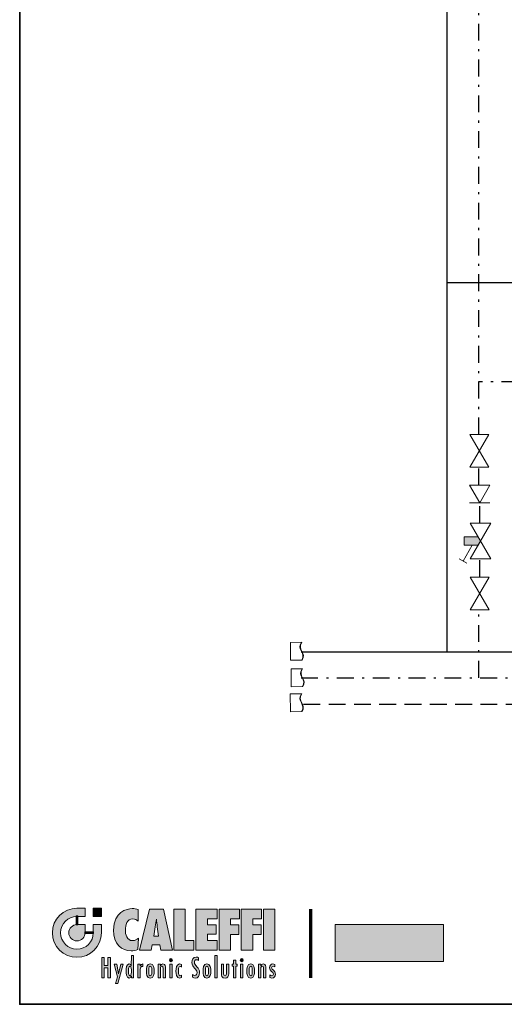
# Model space of a CAD drawing. Extents: x 22 to 1396, y 24 to 821.
# Drawn here: x 22 to 252, y 24 to 492 of the extents above; entities that cross this region are included whole.
import ezdxf

# ---------------------------------------------------------------- set-up
doc = ezdxf.new("R2010")
doc.units = 0
doc.header["$MEASUREMENT"] = 0
for name, pattern in [('AI-Linetype-100', [17, 8, -4, 1, -4]), ('AI-Linetype-101', [17, 8, -4, 1, -4]), ('AI-Linetype-102', [17, 8, -4, 1, -4]), ('AI-Linetype-61', [12, 8, -4]), ('AI-Linetype-75', [17, 8, -4, 1, -4]), ('AI-Linetype-92', [17, 8, -4, 1, -4]), ('AI-Linetype-93', [17, 8, -4, 1, -4]), ('AI-Linetype-99', [17, 8, -4, 1, -4])]:
    doc.linetypes.add(name, pattern=pattern)
doc.layers.add('dwg', color=7, linetype='Continuous', lineweight=0)
doc.layers.add('intestazione', color=7, linetype='Continuous', lineweight=0)

msp = doc.modelspace()

# ---------------------------------------------------------------- hatches: boundary and pattern name
at = {"layer": 'dwg'}
msp.add_hatch(color=138, dxfattribs=at).paths.add_polyline_path([(239.05, 242.21), (240.18, 244.16), (239.05, 246.1), (232.4, 246.1), (232.4, 242.21)])
h = msp.add_hatch(color=250, dxfattribs=at)
h.dxf.hatch_style = 2
edge = h.paths.add_edge_path()
edge.add_spline(control_points=[(155.26, 196.06), (155.26, 196.06), (155.45, 196.03), (155.45, 196.03), (154.12, 194.29), (154.78, 193), (155.43, 191.74), (156.06, 190.52), (156.71, 189.26), (155.55, 187.59), (155.55, 187.59), (155.36, 187.62), (155.36, 187.62), (156.5, 189.26), (155.86, 190.51), (155.23, 191.72), (154.58, 192.98), (153.91, 194.3), (155.26, 196.06)], knot_values=[0, 0, 0, 0, 1, 1, 1, 2, 2, 2, 3, 3, 3, 4, 4, 4, 5, 5, 5, 6, 6, 6, 6], degree=3, periodic=0)
h = msp.add_hatch(color=250, dxfattribs=at)
h.dxf.hatch_style = 2
edge = h.paths.add_edge_path()
edge.add_spline(control_points=[(155.59, 183.5), (155.59, 183.5), (155.78, 183.46), (155.78, 183.46), (154.45, 181.73), (155.11, 180.43), (155.76, 179.18), (156.39, 177.96), (157.04, 176.69), (155.88, 175.02), (155.88, 175.02), (155.69, 175.06), (155.69, 175.06), (156.83, 176.7), (156.19, 177.94), (155.56, 179.15), (154.91, 180.42), (154.24, 181.73), (155.59, 183.5)], knot_values=[0, 0, 0, 0, 1, 1, 1, 2, 2, 2, 3, 3, 3, 4, 4, 4, 5, 5, 5, 6, 6, 6, 6], degree=3, periodic=0)
h = msp.add_hatch(color=250, dxfattribs=at)
h.dxf.hatch_style = 2
edge = h.paths.add_edge_path()
edge.add_spline(control_points=[(155.22, 171.61), (155.22, 171.61), (155.41, 171.57), (155.41, 171.57), (154.08, 169.84), (154.74, 168.54), (155.39, 167.29), (156.02, 166.07), (156.67, 164.8), (155.51, 163.13), (155.51, 163.13), (155.32, 163.17), (155.32, 163.17), (156.46, 164.81), (155.82, 166.05), (155.19, 167.26), (154.54, 168.53), (153.87, 169.84), (155.22, 171.61)], knot_values=[0, 0, 0, 0, 1, 1, 1, 2, 2, 2, 3, 3, 3, 4, 4, 4, 5, 5, 5, 6, 6, 6, 6], degree=3, periodic=0)
at = {"layer": 'intestazione'}
h = msp.add_hatch(color=114, dxfattribs=at)
edge = h.paths.add_edge_path()
edge.add_spline(control_points=[(48.68, 65.87), (44.39, 65.87), (40.91, 62.4), (40.91, 58.11), (40.91, 53.82), (44.39, 50.34), (48.68, 50.34), (52.97, 50.34), (56.44, 53.82), (56.44, 58.11), (56.44, 58.11), (56.44, 61.99), (56.44, 61.99), (56.44, 61.99), (60.32, 61.99), (60.32, 61.99), (60.32, 61.99), (60.32, 58.11), (60.32, 58.11), (60.32, 51.68), (55.11, 46.46), (48.68, 46.46), (42.25, 46.46), (37.03, 51.68), (37.03, 58.11), (37.03, 64.54), (42.25, 69.76), (48.68, 69.76), (48.68, 69.76), (52.56, 69.76), (52.56, 69.76), (52.56, 69.76), (52.56, 65.87), (52.56, 65.87), (52.56, 65.87), (48.68, 65.87), (48.68, 65.87)], knot_values=[0, 0, 0, 0, 1, 1, 1, 2, 2, 2, 3, 3, 3, 4, 4, 4, 5, 5, 5, 6, 6, 6, 7, 7, 7, 8, 8, 8, 9, 9, 9, 10, 10, 10, 11, 11, 11, 12, 12, 12, 12], degree=3, periodic=0)
h = msp.add_hatch(color=114, dxfattribs=at)
h.dxf.hatch_style = 2
h.paths.add_polyline_path([(48.26, 66.08), (49.1, 66.08), (49.1, 61.88), (48.26, 61.88)])
h = msp.add_hatch(color=114, dxfattribs=at)
h.dxf.hatch_style = 2
h.paths.add_polyline_path([(56.44, 69.76), (60.32, 69.76), (60.32, 65.87), (56.44, 65.87)])
h = msp.add_hatch(color=114, dxfattribs=at)
edge = h.paths.add_edge_path()
edge.add_spline(control_points=[(77.73, 69.12), (76.84, 69.46), (75.91, 69.59), (74.94, 69.59), (72.29, 69.59), (66.07, 68.12), (66.07, 59.41), (66.07, 52.76), (69.88, 49.49), (74.35, 49.49), (75.56, 49.49), (76.55, 49.72), (77.65, 50.18), (77.65, 50.18), (77.97, 55.62), (77.97, 55.62), (77.09, 54.85), (76.31, 54.38), (75.08, 54.38), (72.34, 54.38), (71.65, 57.27), (71.65, 59.53), (71.65, 61.68), (72.34, 64.69), (75.19, 64.69), (76.31, 64.69), (76.95, 64.28), (77.73, 63.56), (77.73, 63.56), (77.73, 69.12), (77.73, 69.12)], knot_values=[0, 0, 0, 0, 1, 1, 1, 2, 2, 2, 3, 3, 3, 4, 4, 4, 5, 5, 5, 6, 6, 6, 7, 7, 7, 8, 8, 8, 9, 9, 9, 10, 10, 10, 10], degree=3, periodic=0)
h = msp.add_hatch(color=114, dxfattribs=at)
edge = h.paths.add_edge_path()
edge.add_spline(control_points=[(85.1, 56.45), (85.1, 56.45), (87.4, 56.45), (87.4, 56.45), (87.4, 56.45), (86.81, 60.96), (86.81, 60.96), (86.65, 62.17), (86.54, 63.4), (86.41, 64.61), (86.19, 63.4), (86.06, 62.17), (85.85, 60.96), (85.85, 60.96), (85.1, 56.45), (85.1, 56.45)], knot_values=[0, 0, 0, 0, 1, 1, 1, 2, 2, 2, 3, 3, 3, 4, 4, 4, 5, 5, 5, 5], degree=3, periodic=0)
edge = h.paths.add_edge_path()
edge.add_spline(control_points=[(94.1, 49.82), (94.1, 49.82), (88.45, 49.82), (88.45, 49.82), (88.45, 49.82), (88.04, 52.32), (88.04, 52.32), (88.04, 52.32), (84.37, 52.32), (84.37, 52.32), (84.37, 52.32), (83.92, 49.82), (83.92, 49.82), (83.92, 49.82), (78.29, 49.82), (78.29, 49.82), (78.29, 49.82), (83.14, 69.25), (83.14, 69.25), (83.14, 69.25), (89.81, 69.25), (89.81, 69.25), (89.81, 69.25), (94.1, 49.82), (94.1, 49.82)], knot_values=[0, 0, 0, 0, 1, 1, 1, 2, 2, 2, 3, 3, 3, 4, 4, 4, 5, 5, 5, 6, 6, 6, 7, 7, 7, 8, 8, 8, 8], degree=3, periodic=0)
for points in [[(104.18, 49.82), (104.18, 54.41), (100.08, 54.41), (100.08, 69.25), (94.61, 69.25), (94.61, 49.82)], [(105.12, 49.82), (115.28, 49.82), (115.28, 54.41), (110.59, 54.41), (110.59, 57.37), (114.8, 57.37), (114.8, 61.96), (110.59, 61.96), (110.59, 64.67), (115.28, 64.67), (115.28, 69.25), (105.12, 69.25)], [(121.6, 49.82), (121.6, 57.27), (125.51, 57.27), (125.51, 61.86), (121.6, 61.86), (121.6, 64.67), (125.78, 64.67), (125.78, 69.25), (116.13, 69.25), (116.13, 49.82)], [(132.13, 49.82), (132.13, 57.27), (136.04, 57.27), (136.04, 61.86), (132.13, 61.86), (132.13, 64.67), (136.31, 64.67), (136.31, 69.25), (126.67, 69.25), (126.67, 49.82)], [(142.67, 69.25), (137.2, 69.25), (137.2, 49.82), (142.67, 49.82)], [(115.16, 47.38), (114.07, 47.38), (114.07, 36.69), (115.16, 36.69)], [(60.5, 46.4), (60.5, 36.69), (61.66, 36.69), (61.66, 41.49), (63.41, 41.49), (63.41, 36.69), (64.57, 36.69), (64.57, 46.4), (63.41, 46.4), (63.41, 42.61), (61.66, 42.61), (61.66, 46.4)], [(66.37, 43.19), (67.92, 37.22), (67.01, 34.02), (68.16, 34.02), (70.55, 43.19), (69.45, 43.19), (68.46, 38.66), (68.44, 38.66), (67.58, 43.19)], [(93.81, 43.19), (92.72, 43.19), (92.72, 36.69), (93.81, 36.69)], [(122.98, 45.04), (122.98, 43.19), (122.39, 43.19), (122.39, 42.24), (122.98, 42.24), (122.98, 36.69), (124.07, 36.69), (124.07, 42.24), (124.65, 42.24), (124.65, 43.19), (124.07, 43.19), (124.07, 45.04)], [(127.44, 43.19), (126.35, 43.19), (126.35, 36.69), (127.44, 36.69)]]:
    msp.add_hatch(color=114, dxfattribs=at).paths.add_polyline_path(points)
h = msp.add_hatch(color=114, dxfattribs=at)
edge = h.paths.add_edge_path()
edge.add_spline(control_points=[(52.56, 58.11), (52.56, 55.99), (50.8, 54.23), (48.68, 54.23), (46.55, 54.23), (44.8, 55.99), (44.8, 58.11), (44.8, 60.23), (46.55, 61.99), (48.68, 61.99), (48.68, 61.99), (52.56, 61.99), (52.56, 61.99), (52.56, 61.99), (52.56, 58.11), (52.56, 58.11)], knot_values=[0, 0, 0, 0, 1, 1, 1, 2, 2, 2, 3, 3, 3, 4, 4, 4, 5, 5, 5, 5], degree=3, periodic=0)
h = msp.add_hatch(color=250, dxfattribs=at)
h.dxf.hatch_style = 2
h.paths.add_polyline_path([(222.58, 44.44), (171.28, 44.44), (171.28, 62.06), (222.58, 62.06)])
h = msp.add_hatch(color=114, dxfattribs=at)
h.dxf.hatch_style = 2
h.paths.add_polyline_path([(52.4, 58.53), (56.6, 58.53), (56.6, 57.69), (52.4, 57.69)])
h = msp.add_hatch(color=114, dxfattribs=at)
edge = h.paths.add_edge_path()
edge.add_spline(control_points=[(74.5, 36.69), (74.5, 36.69), (74.5, 37.52), (74.5, 37.52), (74.26, 36.96), (74.01, 36.58), (73.4, 36.58), (72.04, 36.58), (72.02, 38.97), (72.02, 40.02), (72.02, 41.11), (72.05, 43.3), (73.43, 43.3), (73.99, 43.3), (74.26, 42.96), (74.48, 42.47), (74.48, 42.47), (74.5, 47.38), (74.5, 47.38), (74.5, 47.38), (75.59, 47.38), (75.59, 47.38), (75.59, 47.38), (75.59, 36.69), (75.59, 36.69), (75.59, 36.69), (74.5, 36.69), (74.5, 36.69)], knot_values=[0, 0, 0, 0, 1, 1, 1, 2, 2, 2, 3, 3, 3, 4, 4, 4, 5, 5, 5, 6, 6, 6, 7, 7, 7, 8, 8, 8, 9, 9, 9, 9], degree=3, periodic=0)
edge = h.paths.add_edge_path()
edge.add_spline(control_points=[(73.85, 37.67), (74.58, 37.67), (74.54, 39.43), (74.54, 39.95), (74.54, 40.46), (74.58, 42.21), (73.85, 42.21), (73.04, 42.21), (73.13, 40.48), (73.13, 39.95), (73.13, 39.41), (73.04, 37.67), (73.85, 37.67)], knot_values=[0, 0, 0, 0, 1, 1, 1, 2, 2, 2, 3, 3, 3, 4, 4, 4, 4], degree=3, periodic=0)
edge.add_line((73.85, 37.67), (73.85, 37.67))
h = msp.add_hatch(color=114, dxfattribs=at)
edge = h.paths.add_edge_path()
edge.add_spline(control_points=[(78.73, 43.19), (78.73, 43.19), (77.64, 43.19), (77.64, 43.19), (77.64, 43.19), (77.64, 36.69), (77.64, 36.69), (77.64, 36.69), (78.74, 36.69), (78.74, 36.69), (78.74, 36.69), (78.74, 40.78), (78.74, 40.78), (78.74, 41.61), (79, 42.11), (79.81, 42.11), (79.81, 42.11), (79.99, 42.1), (79.99, 42.1), (79.99, 42.1), (79.99, 43.3), (79.99, 43.3), (79.39, 43.3), (79.01, 42.96), (78.75, 42.39), (78.75, 42.39), (78.73, 42.39), (78.73, 42.39), (78.73, 42.39), (78.73, 43.19), (78.73, 43.19)], knot_values=[0, 0, 0, 0, 1, 1, 1, 2, 2, 2, 3, 3, 3, 4, 4, 4, 5, 5, 5, 6, 6, 6, 7, 7, 7, 8, 8, 8, 9, 9, 9, 10, 10, 10, 10], degree=3, periodic=0)
h = msp.add_hatch(color=114, dxfattribs=at)
edge = h.paths.add_edge_path()
edge.add_spline(control_points=[(83.47, 37.69), (84.3, 37.69), (84.2, 39.46), (84.2, 39.92), (84.2, 40.44), (84.3, 42.19), (83.47, 42.19), (82.63, 42.19), (82.74, 40.44), (82.74, 39.92), (82.74, 39.46), (82.63, 37.69), (83.47, 37.69)], knot_values=[0, 0, 0, 0, 1, 1, 1, 2, 2, 2, 3, 3, 3, 4, 4, 4, 4], degree=3, periodic=0)
edge.add_line((83.47, 37.69), (83.47, 37.69))
edge = h.paths.add_edge_path()
edge.add_spline(control_points=[(83.47, 36.59), (81.8, 36.59), (81.63, 38.56), (81.63, 39.92), (81.63, 41.34), (81.8, 43.3), (83.47, 43.3), (85.14, 43.3), (85.31, 41.34), (85.31, 39.92), (85.31, 38.56), (85.14, 36.59), (83.47, 36.59)], knot_values=[0, 0, 0, 0, 1, 1, 1, 2, 2, 2, 3, 3, 3, 4, 4, 4, 4], degree=3, periodic=0)
edge.add_line((83.47, 36.59), (83.47, 36.59))
h = msp.add_hatch(color=114, dxfattribs=at)
edge = h.paths.add_edge_path()
edge.add_spline(control_points=[(88.28, 43.19), (88.28, 43.19), (87.19, 43.19), (87.19, 43.19), (87.19, 43.19), (87.19, 36.69), (87.19, 36.69), (87.19, 36.69), (88.28, 36.69), (88.28, 36.69), (88.28, 36.69), (88.28, 40.75), (88.28, 40.75), (88.28, 41.3), (88.23, 42.21), (88.94, 42.21), (89.52, 42.21), (89.59, 41.64), (89.59, 41.18), (89.59, 41.18), (89.59, 36.69), (89.59, 36.69), (89.59, 36.69), (90.68, 36.69), (90.68, 36.69), (90.68, 36.69), (90.68, 41.16), (90.68, 41.16), (90.68, 42.15), (90.65, 43.3), (89.49, 43.3), (88.91, 43.3), (88.55, 42.97), (88.31, 42.45), (88.31, 42.45), (88.28, 42.45), (88.28, 42.45), (88.28, 42.45), (88.28, 43.19), (88.28, 43.19)], knot_values=[0, 0, 0, 0, 1, 1, 1, 2, 2, 2, 3, 3, 3, 4, 4, 4, 5, 5, 5, 6, 6, 6, 7, 7, 7, 8, 8, 8, 9, 9, 9, 10, 10, 10, 11, 11, 11, 12, 12, 12, 13, 13, 13, 13], degree=3, periodic=0)
h = msp.add_hatch(color=114, dxfattribs=at)
edge = h.paths.add_edge_path()
edge.add_spline(control_points=[(93.28, 44.35), (93.66, 44.35), (94, 44.71), (94, 45.17), (94, 45.6), (93.66, 45.96), (93.28, 45.96), (92.87, 45.96), (92.55, 45.6), (92.55, 45.17), (92.55, 44.71), (92.87, 44.35), (93.28, 44.35)], knot_values=[0, 0, 0, 0, 1, 1, 1, 2, 2, 2, 3, 3, 3, 4, 4, 4, 4], degree=3, periodic=0)
edge.add_line((93.28, 44.35), (93.28, 44.35))
h = msp.add_hatch(color=114, dxfattribs=at)
edge = h.paths.add_edge_path()
edge.add_spline(control_points=[(98.3, 43.08), (98.01, 43.23), (97.75, 43.3), (97.43, 43.3), (95.83, 43.3), (95.69, 41.22), (95.69, 39.88), (95.69, 38.59), (95.87, 36.58), (97.41, 36.58), (97.74, 36.58), (98.02, 36.66), (98.3, 36.84), (98.3, 36.84), (98.3, 37.96), (98.3, 37.96), (98.12, 37.82), (97.98, 37.72), (97.74, 37.72), (96.82, 37.72), (96.8, 39.34), (96.8, 40), (96.8, 40.69), (96.82, 42.15), (97.76, 42.16), (98.01, 42.15), (98.16, 42.05), (98.27, 41.85), (98.27, 41.85), (98.3, 41.85), (98.3, 41.85), (98.3, 41.85), (98.3, 43.08), (98.3, 43.08)], knot_values=[0, 0, 0, 0, 1, 1, 1, 2, 2, 2, 3, 3, 3, 4, 4, 4, 5, 5, 5, 6, 6, 6, 7, 7, 7, 8, 8, 8, 9, 9, 9, 10, 10, 10, 11, 11, 11, 11], degree=3, periodic=0)
h = msp.add_hatch(color=114, dxfattribs=at)
edge = h.paths.add_edge_path()
edge.add_spline(control_points=[(106.44, 46.21), (106.07, 46.45), (105.65, 46.53), (105.21, 46.53), (103.9, 46.53), (103.25, 45.41), (103.25, 44.04), (103.25, 41.49), (105.7, 41.1), (105.7, 39.17), (105.7, 38.45), (105.4, 37.82), (104.68, 37.82), (104.23, 37.82), (103.88, 38.04), (103.53, 38.32), (103.53, 38.32), (103.53, 37.02), (103.53, 37.02), (103.89, 36.7), (104.35, 36.56), (104.81, 36.56), (106.09, 36.56), (106.86, 37.73), (106.86, 39.1), (106.86, 40.41), (106.41, 41.06), (105.62, 41.94), (105.62, 41.94), (104.74, 43.01), (104.74, 43.01), (104.51, 43.35), (104.41, 43.64), (104.41, 44.07), (104.41, 44.74), (104.81, 45.32), (105.44, 45.32), (105.84, 45.32), (106.13, 45.15), (106.43, 44.91), (106.43, 44.91), (106.44, 46.21), (106.44, 46.21)], knot_values=[0, 0, 0, 0, 1, 1, 1, 2, 2, 2, 3, 3, 3, 4, 4, 4, 5, 5, 5, 6, 6, 6, 7, 7, 7, 8, 8, 8, 9, 9, 9, 10, 10, 10, 11, 11, 11, 12, 12, 12, 13, 13, 13, 14, 14, 14, 14], degree=3, periodic=0)
h = msp.add_hatch(color=114, dxfattribs=at)
edge = h.paths.add_edge_path()
edge.add_spline(control_points=[(110.36, 37.69), (111.19, 37.69), (111.09, 39.46), (111.09, 39.92), (111.09, 40.44), (111.19, 42.19), (110.36, 42.19), (109.52, 42.19), (109.63, 40.44), (109.63, 39.92), (109.63, 39.46), (109.52, 37.69), (110.36, 37.69)], knot_values=[0, 0, 0, 0, 1, 1, 1, 2, 2, 2, 3, 3, 3, 4, 4, 4, 4], degree=3, periodic=0)
edge.add_line((110.36, 37.69), (110.36, 37.69))
edge = h.paths.add_edge_path()
edge.add_spline(control_points=[(110.36, 36.59), (108.69, 36.59), (108.51, 38.56), (108.51, 39.92), (108.51, 41.34), (108.69, 43.3), (110.36, 43.3), (112.03, 43.3), (112.2, 41.34), (112.2, 39.92), (112.2, 38.56), (112.03, 36.59), (110.36, 36.59)], knot_values=[0, 0, 0, 0, 1, 1, 1, 2, 2, 2, 3, 3, 3, 4, 4, 4, 4], degree=3, periodic=0)
edge.add_line((110.36, 36.59), (110.36, 36.59))
h = msp.add_hatch(color=114, dxfattribs=at)
edge = h.paths.add_edge_path()
edge.add_spline(control_points=[(117.21, 43.19), (117.21, 43.19), (117.21, 39.06), (117.21, 39.06), (117.21, 37.57), (117.43, 36.59), (119.01, 36.59), (120.35, 36.59), (120.71, 37.46), (120.71, 38.8), (120.71, 38.8), (120.71, 43.19), (120.71, 43.19), (120.71, 43.19), (119.62, 43.19), (119.62, 43.19), (119.62, 43.19), (119.62, 39.06), (119.62, 39.06), (119.62, 38.48), (119.7, 37.69), (118.97, 37.69), (118.23, 37.69), (118.3, 38.54), (118.3, 39.12), (118.3, 39.12), (118.3, 43.19), (118.3, 43.19), (118.3, 43.19), (117.21, 43.19), (117.21, 43.19)], knot_values=[0, 0, 0, 0, 1, 1, 1, 2, 2, 2, 3, 3, 3, 4, 4, 4, 5, 5, 5, 6, 6, 6, 7, 7, 7, 8, 8, 8, 9, 9, 9, 10, 10, 10, 10], degree=3, periodic=0)
h = msp.add_hatch(color=114, dxfattribs=at)
edge = h.paths.add_edge_path()
edge.add_spline(control_points=[(126.9, 44.35), (127.28, 44.35), (127.62, 44.71), (127.62, 45.17), (127.62, 45.6), (127.28, 45.96), (126.9, 45.96), (126.5, 45.96), (126.17, 45.6), (126.17, 45.17), (126.17, 44.71), (126.5, 44.35), (126.9, 44.35)], knot_values=[0, 0, 0, 0, 1, 1, 1, 2, 2, 2, 3, 3, 3, 4, 4, 4, 4], degree=3, periodic=0)
edge.add_line((126.9, 44.35), (126.9, 44.35))
h = msp.add_hatch(color=114, dxfattribs=at)
edge = h.paths.add_edge_path()
edge.add_spline(control_points=[(131.16, 37.69), (131.99, 37.69), (131.89, 39.46), (131.89, 39.92), (131.89, 40.44), (131.99, 42.19), (131.16, 42.19), (130.32, 42.19), (130.43, 40.44), (130.43, 39.92), (130.43, 39.46), (130.32, 37.69), (131.16, 37.69)], knot_values=[0, 0, 0, 0, 1, 1, 1, 2, 2, 2, 3, 3, 3, 4, 4, 4, 4], degree=3, periodic=0)
edge.add_line((131.16, 37.69), (131.16, 37.69))
edge = h.paths.add_edge_path()
edge.add_spline(control_points=[(131.16, 36.59), (129.49, 36.59), (129.31, 38.56), (129.31, 39.92), (129.31, 41.34), (129.49, 43.3), (131.16, 43.3), (132.83, 43.3), (133, 41.34), (133, 39.92), (133, 38.56), (132.83, 36.59), (131.16, 36.59)], knot_values=[0, 0, 0, 0, 1, 1, 1, 2, 2, 2, 3, 3, 3, 4, 4, 4, 4], degree=3, periodic=0)
edge.add_line((131.16, 36.59), (131.16, 36.59))
h = msp.add_hatch(color=114, dxfattribs=at)
edge = h.paths.add_edge_path()
edge.add_spline(control_points=[(135.97, 43.19), (135.97, 43.19), (134.88, 43.19), (134.88, 43.19), (134.88, 43.19), (134.88, 36.69), (134.88, 36.69), (134.88, 36.69), (135.97, 36.69), (135.97, 36.69), (135.97, 36.69), (135.97, 40.75), (135.97, 40.75), (135.97, 41.3), (135.91, 42.21), (136.63, 42.21), (137.21, 42.21), (137.28, 41.64), (137.28, 41.18), (137.28, 41.18), (137.28, 36.69), (137.28, 36.69), (137.28, 36.69), (138.37, 36.69), (138.37, 36.69), (138.37, 36.69), (138.37, 41.16), (138.37, 41.16), (138.37, 42.15), (138.34, 43.3), (137.18, 43.3), (136.59, 43.3), (136.24, 42.97), (135.99, 42.45), (135.99, 42.45), (135.97, 42.45), (135.97, 42.45), (135.97, 42.45), (135.97, 43.19), (135.97, 43.19)], knot_values=[0, 0, 0, 0, 1, 1, 1, 2, 2, 2, 3, 3, 3, 4, 4, 4, 5, 5, 5, 6, 6, 6, 7, 7, 7, 8, 8, 8, 9, 9, 9, 10, 10, 10, 11, 11, 11, 12, 12, 12, 13, 13, 13, 13], degree=3, periodic=0)
h = msp.add_hatch(color=114, dxfattribs=at)
edge = h.paths.add_edge_path()
edge.add_spline(control_points=[(142.62, 43.01), (142.31, 43.22), (142.01, 43.3), (141.64, 43.3), (140.71, 43.3), (140.07, 42.55), (140.07, 41.52), (140.07, 39.71), (141.91, 39.64), (141.91, 38.49), (141.91, 37.99), (141.65, 37.67), (141.18, 37.67), (140.8, 37.67), (140.55, 37.83), (140.27, 38.08), (140.27, 38.08), (140.27, 36.89), (140.27, 36.89), (140.6, 36.67), (140.84, 36.58), (141.22, 36.58), (142.26, 36.58), (142.9, 37.37), (142.9, 38.52), (142.9, 40.37), (141.09, 40.42), (141.07, 41.52), (141.07, 41.96), (141.41, 42.21), (141.81, 42.21), (142.08, 42.21), (142.42, 42.07), (142.62, 41.87), (142.62, 41.87), (142.62, 43.01), (142.62, 43.01)], knot_values=[0, 0, 0, 0, 1, 1, 1, 2, 2, 2, 3, 3, 3, 4, 4, 4, 5, 5, 5, 6, 6, 6, 7, 7, 7, 8, 8, 8, 9, 9, 9, 10, 10, 10, 11, 11, 11, 12, 12, 12, 12], degree=3, periodic=0)

# ---------------------------------------------------------------- linework, layer by layer
at = {"layer": 'dwg', "color": 7, "linetype": 'AI-Linetype-92', "lineweight": 30}
msp.add_line((239.34, 294.82), (239.34, 769.42), dxfattribs=at)
at = {"layer": 'dwg', "color": 250, "lineweight": 30}
for p, q in [((224.44, 191.55), (224.44, 757.89)), ((224.37, 366.99), (412.17, 366.97)), ((155.07, 191.55), (1235.66, 191.55))]:
    msp.add_line(p, q, dxfattribs=at)
at = {"layer": 'dwg', "color": 7, "linetype": 'AI-Linetype-102', "lineweight": 30}
msp.add_line((239.46, 270.67), (239.36, 279.23), dxfattribs=at)
at = {"layer": 'dwg', "color": 250, "lineweight": 9}
msp.add_line((235.03, 262.36), (244.63, 262.36), dxfattribs=at)
at = {"layer": 'dwg', "color": 7, "linetype": 'AI-Linetype-101', "lineweight": 30}
msp.add_line((239.83, 252.68), (239.83, 262.36), dxfattribs=at)
at = {"layer": 'dwg', "color": 138, "lineweight": 9}
for p, q in [((231.91, 234.63), (236.29, 242.21)), ((230.08, 235.7), (233.75, 233.57))]:
    msp.add_line(p, q, dxfattribs=at)
at = {"layer": 'dwg', "color": 7, "linetype": 'AI-Linetype-100', "lineweight": 30}
msp.add_line((239.83, 227.06), (239.83, 235.7), dxfattribs=at)
at = {"layer": 'dwg', "color": 7, "linetype": 'AI-Linetype-99', "lineweight": 30}
msp.add_line((239.46, 179.26), (239.46, 211.47), dxfattribs=at)
at = {"layer": 'dwg', "color": 7, "linetype": 'AI-Linetype-93', "lineweight": 30}
msp.add_line((155.07, 179.26), (1236.51, 179.26), dxfattribs=at)
at = {"layer": 'dwg', "color": 7, "linetype": 'AI-Linetype-61', "lineweight": 30}
msp.add_line((156.19, 166.66), (1237.11, 166.66), dxfattribs=at)
at = {"layer": 'dwg', "color": 30, "lineweight": 9}
for points in [[(224.37, 367.78)], [(224.84, 367.98)]]:
    msp.add_lwpolyline(points, dxfattribs=at)
at = {"layer": 'dwg', "color": 7, "linetype": 'AI-Linetype-75', "lineweight": 30}
msp.add_lwpolyline([(445.17, 342.72), (445.17, 319.77), (239.28, 319.77)], dxfattribs=at)
at = {"layer": 'dwg', "color": 250, "lineweight": 9}
for points in [[(235.09, 294.82), (244.09, 294.82), (235.09, 279.23), (244.09, 279.23)], [(239.83, 262.36), (235.03, 270.67), (244.63, 270.67)], [(235.33, 227.06), (244.33, 211.47), (235.33, 211.47), (244.33, 227.06)]]:
    msp.add_lwpolyline(points, close=True, dxfattribs=at)
at = {"layer": 'dwg', "color": 138, "lineweight": 9}
for points in [[(228.05, 279.04)], [(239.05, 242.21), (232.4, 242.21), (232.4, 246.1), (239.05, 246.1)]]:
    msp.add_lwpolyline(points, dxfattribs=at)
msp.add_lwpolyline([(245.04, 235.74), (235.32, 235.74), (245.04, 252.58), (235.32, 252.58)], close=True, dxfattribs=at)
at = {"layer": 'dwg'}
msp.add_lwpolyline([(239.05, 242.21), (240.18, 244.16), (239.05, 246.1), (232.4, 246.1), (232.4, 242.21)], close=True, dxfattribs=at)
for points, knots in [([(150.07, 187.55), (150.07, 187.55), (155.51, 187.61), (155.51, 187.61), (157.64, 190.98), (153.03, 192.62), (155.42, 196.05), (155.42, 196.05), (149.97, 195.99), (149.97, 195.99), (149.97, 195.99), (150.07, 187.55), (150.07, 187.55)], [0, 0, 0, 0, 1, 1, 1, 2, 2, 2, 3, 3, 3, 4, 4, 4, 4]), ([(155.26, 196.06), (155.26, 196.06), (155.45, 196.03), (155.45, 196.03), (154.12, 194.29), (154.78, 193), (155.43, 191.74), (156.06, 190.52), (156.71, 189.26), (155.55, 187.59), (155.55, 187.59), (155.36, 187.62), (155.36, 187.62), (156.5, 189.26), (155.86, 190.51), (155.23, 191.72), (154.58, 192.98), (153.91, 194.3), (155.26, 196.06)], [0, 0, 0, 0, 1, 1, 1, 2, 2, 2, 3, 3, 3, 4, 4, 4, 5, 5, 5, 6, 6, 6, 6]), ([(150.4, 174.98), (150.4, 174.98), (155.84, 175.04), (155.84, 175.04), (157.97, 178.42), (153.36, 180.05), (155.75, 183.49), (155.75, 183.49), (150.3, 183.43), (150.3, 183.43), (150.3, 183.43), (150.4, 174.98), (150.4, 174.98)], [0, 0, 0, 0, 1, 1, 1, 2, 2, 2, 3, 3, 3, 4, 4, 4, 4]), ([(155.59, 183.5), (155.59, 183.5), (155.78, 183.46), (155.78, 183.46), (154.45, 181.73), (155.11, 180.43), (155.76, 179.18), (156.39, 177.96), (157.04, 176.69), (155.88, 175.02), (155.88, 175.02), (155.69, 175.06), (155.69, 175.06), (156.83, 176.7), (156.19, 177.94), (155.56, 179.15), (154.91, 180.42), (154.24, 181.73), (155.59, 183.5)], [0, 0, 0, 0, 1, 1, 1, 2, 2, 2, 3, 3, 3, 4, 4, 4, 5, 5, 5, 6, 6, 6, 6]), ([(150.03, 163.09), (150.03, 163.09), (155.47, 163.15), (155.47, 163.15), (157.6, 166.53), (152.99, 168.16), (155.38, 171.6), (155.38, 171.6), (149.93, 171.54), (149.93, 171.54), (149.93, 171.54), (150.03, 163.09), (150.03, 163.09)], [0, 0, 0, 0, 1, 1, 1, 2, 2, 2, 3, 3, 3, 4, 4, 4, 4]), ([(155.22, 171.61), (155.22, 171.61), (155.41, 171.57), (155.41, 171.57), (154.08, 169.84), (154.74, 168.54), (155.39, 167.29), (156.02, 166.07), (156.67, 164.8), (155.51, 163.13), (155.51, 163.13), (155.32, 163.17), (155.32, 163.17), (156.46, 164.81), (155.82, 166.05), (155.19, 167.26), (154.54, 168.53), (153.87, 169.84), (155.22, 171.61)], [0, 0, 0, 0, 1, 1, 1, 2, 2, 2, 3, 3, 3, 4, 4, 4, 5, 5, 5, 6, 6, 6, 6])]:
    msp.add_open_spline(points, degree=3, knots=knots, dxfattribs=at)
at = {"layer": 'intestazione', "color": 114, "lineweight": 70}
msp.add_line((159.56, 69.39), (159.56, 36.69), dxfattribs=at)
at = {"layer": 'intestazione', "color": 250, "lineweight": 35}
msp.add_lwpolyline([(1396.32, 24.14), (21.51, 24.14), (21.51, 820.67), (1396.32, 820.67)], close=True, dxfattribs=at)
at = {"layer": 'intestazione'}
for points in [[(48.26, 66.08), (49.1, 66.08), (49.1, 61.88), (48.26, 61.88)], [(56.44, 69.76), (60.32, 69.76), (60.32, 65.87), (56.44, 65.87)], [(104.18, 49.82), (104.18, 54.41), (100.08, 54.41), (100.08, 69.25), (94.61, 69.25), (94.61, 49.82)], [(105.12, 49.82), (115.28, 49.82), (115.28, 54.41), (110.59, 54.41), (110.59, 57.37), (114.8, 57.37), (114.8, 61.96), (110.59, 61.96), (110.59, 64.67), (115.28, 64.67), (115.28, 69.25), (105.12, 69.25)], [(121.6, 49.82), (121.6, 57.27), (125.51, 57.27), (125.51, 61.86), (121.6, 61.86), (121.6, 64.67), (125.78, 64.67), (125.78, 69.25), (116.13, 69.25), (116.13, 49.82)], [(132.13, 49.82), (132.13, 57.27), (136.04, 57.27), (136.04, 61.86), (132.13, 61.86), (132.13, 64.67), (136.31, 64.67), (136.31, 69.25), (126.67, 69.25), (126.67, 49.82)], [(142.67, 69.25), (137.2, 69.25), (137.2, 49.82), (142.67, 49.82)], [(222.58, 44.44), (171.28, 44.44), (171.28, 62.06), (222.58, 62.06)], [(52.4, 58.53), (56.6, 58.53), (56.6, 57.69), (52.4, 57.69)], [(115.16, 47.38), (114.07, 47.38), (114.07, 36.69), (115.16, 36.69)], [(60.5, 46.4), (60.5, 36.69), (61.66, 36.69), (61.66, 41.49), (63.41, 41.49), (63.41, 36.69), (64.57, 36.69), (64.57, 46.4), (63.41, 46.4), (63.41, 42.61), (61.66, 42.61), (61.66, 46.4)], [(66.37, 43.19), (67.92, 37.22), (67.01, 34.02), (68.16, 34.02), (70.55, 43.19), (69.45, 43.19), (68.46, 38.66), (68.44, 38.66), (67.58, 43.19)], [(93.81, 43.19), (92.72, 43.19), (92.72, 36.69), (93.81, 36.69)], [(122.98, 45.04), (122.98, 43.19), (122.39, 43.19), (122.39, 42.24), (122.98, 42.24), (122.98, 36.69), (124.07, 36.69), (124.07, 42.24), (124.65, 42.24), (124.65, 43.19), (124.07, 43.19), (124.07, 45.04)], [(127.44, 43.19), (126.35, 43.19), (126.35, 36.69), (127.44, 36.69)]]:
    msp.add_lwpolyline(points, close=True, dxfattribs=at)
for points, knots in [([(48.68, 65.87), (44.39, 65.87), (40.91, 62.4), (40.91, 58.11), (40.91, 53.82), (44.39, 50.34), (48.68, 50.34), (52.97, 50.34), (56.44, 53.82), (56.44, 58.11), (56.44, 58.11), (56.44, 61.99), (56.44, 61.99), (56.44, 61.99), (60.32, 61.99), (60.32, 61.99), (60.32, 61.99), (60.32, 58.11), (60.32, 58.11), (60.32, 51.68), (55.11, 46.46), (48.68, 46.46), (42.25, 46.46), (37.03, 51.68), (37.03, 58.11), (37.03, 64.54), (42.25, 69.76), (48.68, 69.76), (48.68, 69.76), (52.56, 69.76), (52.56, 69.76), (52.56, 69.76), (52.56, 65.87), (52.56, 65.87), (52.56, 65.87), (48.68, 65.87), (48.68, 65.87)], [0, 0, 0, 0, 1, 1, 1, 2, 2, 2, 3, 3, 3, 4, 4, 4, 5, 5, 5, 6, 6, 6, 7, 7, 7, 8, 8, 8, 9, 9, 9, 10, 10, 10, 11, 11, 11, 12, 12, 12, 12]), ([(77.73, 69.12), (76.84, 69.46), (75.91, 69.59), (74.94, 69.59), (72.29, 69.59), (66.07, 68.12), (66.07, 59.41), (66.07, 52.76), (69.88, 49.49), (74.35, 49.49), (75.56, 49.49), (76.55, 49.72), (77.65, 50.18), (77.65, 50.18), (77.97, 55.62), (77.97, 55.62), (77.09, 54.85), (76.31, 54.38), (75.08, 54.38), (72.34, 54.38), (71.65, 57.27), (71.65, 59.53), (71.65, 61.68), (72.34, 64.69), (75.19, 64.69), (76.31, 64.69), (76.95, 64.28), (77.73, 63.56), (77.73, 63.56), (77.73, 69.12), (77.73, 69.12)], [0, 0, 0, 0, 1, 1, 1, 2, 2, 2, 3, 3, 3, 4, 4, 4, 5, 5, 5, 6, 6, 6, 7, 7, 7, 8, 8, 8, 9, 9, 9, 10, 10, 10, 10]), ([(94.1, 49.82), (94.1, 49.82), (88.45, 49.82), (88.45, 49.82), (88.45, 49.82), (88.04, 52.32), (88.04, 52.32), (88.04, 52.32), (84.37, 52.32), (84.37, 52.32), (84.37, 52.32), (83.92, 49.82), (83.92, 49.82), (83.92, 49.82), (78.29, 49.82), (78.29, 49.82), (78.29, 49.82), (83.14, 69.25), (83.14, 69.25), (83.14, 69.25), (89.81, 69.25), (89.81, 69.25), (89.81, 69.25), (94.1, 49.82), (94.1, 49.82)], [0, 0, 0, 0, 1, 1, 1, 2, 2, 2, 3, 3, 3, 4, 4, 4, 5, 5, 5, 6, 6, 6, 7, 7, 7, 8, 8, 8, 8]), ([(52.56, 58.11), (52.56, 55.99), (50.8, 54.23), (48.68, 54.23), (46.55, 54.23), (44.8, 55.99), (44.8, 58.11), (44.8, 60.23), (46.55, 61.99), (48.68, 61.99), (48.68, 61.99), (52.56, 61.99), (52.56, 61.99), (52.56, 61.99), (52.56, 58.11), (52.56, 58.11)], [0, 0, 0, 0, 1, 1, 1, 2, 2, 2, 3, 3, 3, 4, 4, 4, 5, 5, 5, 5]), ([(85.1, 56.45), (85.1, 56.45), (87.4, 56.45), (87.4, 56.45), (87.4, 56.45), (86.81, 60.96), (86.81, 60.96), (86.65, 62.17), (86.54, 63.4), (86.41, 64.61), (86.19, 63.4), (86.06, 62.17), (85.85, 60.96), (85.85, 60.96), (85.1, 56.45), (85.1, 56.45)], [0, 0, 0, 0, 1, 1, 1, 2, 2, 2, 3, 3, 3, 4, 4, 4, 5, 5, 5, 5]), ([(74.5, 36.69), (74.5, 36.69), (74.5, 37.52), (74.5, 37.52), (74.26, 36.96), (74.01, 36.58), (73.4, 36.58), (72.04, 36.58), (72.02, 38.97), (72.02, 40.02), (72.02, 41.11), (72.05, 43.3), (73.43, 43.3), (73.99, 43.3), (74.26, 42.96), (74.48, 42.47), (74.48, 42.47), (74.5, 47.38), (74.5, 47.38), (74.5, 47.38), (75.59, 47.38), (75.59, 47.38), (75.59, 47.38), (75.59, 36.69), (75.59, 36.69), (75.59, 36.69), (74.5, 36.69), (74.5, 36.69)], [0, 0, 0, 0, 1, 1, 1, 2, 2, 2, 3, 3, 3, 4, 4, 4, 5, 5, 5, 6, 6, 6, 7, 7, 7, 8, 8, 8, 9, 9, 9, 9]), ([(73.85, 37.67), (74.58, 37.67), (74.54, 39.43), (74.54, 39.95), (74.54, 40.46), (74.58, 42.21), (73.85, 42.21), (73.04, 42.21), (73.13, 40.48), (73.13, 39.95), (73.13, 39.41), (73.04, 37.67), (73.85, 37.67)], [0, 0, 0, 0, 1, 1, 1, 2, 2, 2, 3, 3, 3, 4, 4, 4, 4]), ([(78.73, 43.19), (78.73, 43.19), (77.64, 43.19), (77.64, 43.19), (77.64, 43.19), (77.64, 36.69), (77.64, 36.69), (77.64, 36.69), (78.74, 36.69), (78.74, 36.69), (78.74, 36.69), (78.74, 40.78), (78.74, 40.78), (78.74, 41.61), (79, 42.11), (79.81, 42.11), (79.81, 42.11), (79.99, 42.1), (79.99, 42.1), (79.99, 42.1), (79.99, 43.3), (79.99, 43.3), (79.39, 43.3), (79.01, 42.96), (78.75, 42.39), (78.75, 42.39), (78.73, 42.39), (78.73, 42.39), (78.73, 42.39), (78.73, 43.19), (78.73, 43.19)], [0, 0, 0, 0, 1, 1, 1, 2, 2, 2, 3, 3, 3, 4, 4, 4, 5, 5, 5, 6, 6, 6, 7, 7, 7, 8, 8, 8, 9, 9, 9, 10, 10, 10, 10]), ([(83.47, 36.59), (81.8, 36.59), (81.63, 38.56), (81.63, 39.92), (81.63, 41.34), (81.8, 43.3), (83.47, 43.3), (85.14, 43.3), (85.31, 41.34), (85.31, 39.92), (85.31, 38.56), (85.14, 36.59), (83.47, 36.59)], [0, 0, 0, 0, 1, 1, 1, 2, 2, 2, 3, 3, 3, 4, 4, 4, 4]), ([(83.47, 37.69), (84.3, 37.69), (84.2, 39.46), (84.2, 39.92), (84.2, 40.44), (84.3, 42.19), (83.47, 42.19), (82.63, 42.19), (82.74, 40.44), (82.74, 39.92), (82.74, 39.46), (82.63, 37.69), (83.47, 37.69)], [0, 0, 0, 0, 1, 1, 1, 2, 2, 2, 3, 3, 3, 4, 4, 4, 4]), ([(88.28, 43.19), (88.28, 43.19), (87.19, 43.19), (87.19, 43.19), (87.19, 43.19), (87.19, 36.69), (87.19, 36.69), (87.19, 36.69), (88.28, 36.69), (88.28, 36.69), (88.28, 36.69), (88.28, 40.75), (88.28, 40.75), (88.28, 41.3), (88.23, 42.21), (88.94, 42.21), (89.52, 42.21), (89.59, 41.64), (89.59, 41.18), (89.59, 41.18), (89.59, 36.69), (89.59, 36.69), (89.59, 36.69), (90.68, 36.69), (90.68, 36.69), (90.68, 36.69), (90.68, 41.16), (90.68, 41.16), (90.68, 42.15), (90.65, 43.3), (89.49, 43.3), (88.91, 43.3), (88.55, 42.97), (88.31, 42.45), (88.31, 42.45), (88.28, 42.45), (88.28, 42.45), (88.28, 42.45), (88.28, 43.19), (88.28, 43.19)], [0, 0, 0, 0, 1, 1, 1, 2, 2, 2, 3, 3, 3, 4, 4, 4, 5, 5, 5, 6, 6, 6, 7, 7, 7, 8, 8, 8, 9, 9, 9, 10, 10, 10, 11, 11, 11, 12, 12, 12, 13, 13, 13, 13]), ([(93.28, 44.35), (93.66, 44.35), (94, 44.71), (94, 45.17), (94, 45.6), (93.66, 45.96), (93.28, 45.96), (92.87, 45.96), (92.55, 45.6), (92.55, 45.17), (92.55, 44.71), (92.87, 44.35), (93.28, 44.35)], [0, 0, 0, 0, 1, 1, 1, 2, 2, 2, 3, 3, 3, 4, 4, 4, 4]), ([(98.3, 43.08), (98.01, 43.23), (97.75, 43.3), (97.43, 43.3), (95.83, 43.3), (95.69, 41.22), (95.69, 39.88), (95.69, 38.59), (95.87, 36.58), (97.41, 36.58), (97.74, 36.58), (98.02, 36.66), (98.3, 36.84), (98.3, 36.84), (98.3, 37.96), (98.3, 37.96), (98.12, 37.82), (97.98, 37.72), (97.74, 37.72), (96.82, 37.72), (96.8, 39.34), (96.8, 40), (96.8, 40.69), (96.82, 42.15), (97.76, 42.16), (98.01, 42.15), (98.16, 42.05), (98.27, 41.85), (98.27, 41.85), (98.3, 41.85), (98.3, 41.85), (98.3, 41.85), (98.3, 43.08), (98.3, 43.08)], [0, 0, 0, 0, 1, 1, 1, 2, 2, 2, 3, 3, 3, 4, 4, 4, 5, 5, 5, 6, 6, 6, 7, 7, 7, 8, 8, 8, 9, 9, 9, 10, 10, 10, 11, 11, 11, 11]), ([(106.44, 46.21), (106.07, 46.45), (105.65, 46.53), (105.21, 46.53), (103.9, 46.53), (103.25, 45.41), (103.25, 44.04), (103.25, 41.49), (105.7, 41.1), (105.7, 39.17), (105.7, 38.45), (105.4, 37.82), (104.68, 37.82), (104.23, 37.82), (103.88, 38.04), (103.53, 38.32), (103.53, 38.32), (103.53, 37.02), (103.53, 37.02), (103.89, 36.7), (104.35, 36.56), (104.81, 36.56), (106.09, 36.56), (106.86, 37.73), (106.86, 39.1), (106.86, 40.41), (106.41, 41.06), (105.62, 41.94), (105.62, 41.94), (104.74, 43.01), (104.74, 43.01), (104.51, 43.35), (104.41, 43.64), (104.41, 44.07), (104.41, 44.74), (104.81, 45.32), (105.44, 45.32), (105.84, 45.32), (106.13, 45.15), (106.43, 44.91), (106.43, 44.91), (106.44, 46.21), (106.44, 46.21)], [0, 0, 0, 0, 1, 1, 1, 2, 2, 2, 3, 3, 3, 4, 4, 4, 5, 5, 5, 6, 6, 6, 7, 7, 7, 8, 8, 8, 9, 9, 9, 10, 10, 10, 11, 11, 11, 12, 12, 12, 13, 13, 13, 14, 14, 14, 14]), ([(110.36, 36.59), (108.69, 36.59), (108.51, 38.56), (108.51, 39.92), (108.51, 41.34), (108.69, 43.3), (110.36, 43.3), (112.03, 43.3), (112.2, 41.34), (112.2, 39.92), (112.2, 38.56), (112.03, 36.59), (110.36, 36.59)], [0, 0, 0, 0, 1, 1, 1, 2, 2, 2, 3, 3, 3, 4, 4, 4, 4]), ([(110.36, 37.69), (111.19, 37.69), (111.09, 39.46), (111.09, 39.92), (111.09, 40.44), (111.19, 42.19), (110.36, 42.19), (109.52, 42.19), (109.63, 40.44), (109.63, 39.92), (109.63, 39.46), (109.52, 37.69), (110.36, 37.69)], [0, 0, 0, 0, 1, 1, 1, 2, 2, 2, 3, 3, 3, 4, 4, 4, 4]), ([(117.21, 43.19), (117.21, 43.19), (117.21, 39.06), (117.21, 39.06), (117.21, 37.57), (117.43, 36.59), (119.01, 36.59), (120.35, 36.59), (120.71, 37.46), (120.71, 38.8), (120.71, 38.8), (120.71, 43.19), (120.71, 43.19), (120.71, 43.19), (119.62, 43.19), (119.62, 43.19), (119.62, 43.19), (119.62, 39.06), (119.62, 39.06), (119.62, 38.48), (119.7, 37.69), (118.97, 37.69), (118.23, 37.69), (118.3, 38.54), (118.3, 39.12), (118.3, 39.12), (118.3, 43.19), (118.3, 43.19), (118.3, 43.19), (117.21, 43.19), (117.21, 43.19)], [0, 0, 0, 0, 1, 1, 1, 2, 2, 2, 3, 3, 3, 4, 4, 4, 5, 5, 5, 6, 6, 6, 7, 7, 7, 8, 8, 8, 9, 9, 9, 10, 10, 10, 10]), ([(126.9, 44.35), (127.28, 44.35), (127.62, 44.71), (127.62, 45.17), (127.62, 45.6), (127.28, 45.96), (126.9, 45.96), (126.5, 45.96), (126.17, 45.6), (126.17, 45.17), (126.17, 44.71), (126.5, 44.35), (126.9, 44.35)], [0, 0, 0, 0, 1, 1, 1, 2, 2, 2, 3, 3, 3, 4, 4, 4, 4]), ([(131.16, 36.59), (129.49, 36.59), (129.31, 38.56), (129.31, 39.92), (129.31, 41.34), (129.49, 43.3), (131.16, 43.3), (132.83, 43.3), (133, 41.34), (133, 39.92), (133, 38.56), (132.83, 36.59), (131.16, 36.59)], [0, 0, 0, 0, 1, 1, 1, 2, 2, 2, 3, 3, 3, 4, 4, 4, 4]), ([(131.16, 37.69), (131.99, 37.69), (131.89, 39.46), (131.89, 39.92), (131.89, 40.44), (131.99, 42.19), (131.16, 42.19), (130.32, 42.19), (130.43, 40.44), (130.43, 39.92), (130.43, 39.46), (130.32, 37.69), (131.16, 37.69)], [0, 0, 0, 0, 1, 1, 1, 2, 2, 2, 3, 3, 3, 4, 4, 4, 4]), ([(135.97, 43.19), (135.97, 43.19), (134.88, 43.19), (134.88, 43.19), (134.88, 43.19), (134.88, 36.69), (134.88, 36.69), (134.88, 36.69), (135.97, 36.69), (135.97, 36.69), (135.97, 36.69), (135.97, 40.75), (135.97, 40.75), (135.97, 41.3), (135.91, 42.21), (136.63, 42.21), (137.21, 42.21), (137.28, 41.64), (137.28, 41.18), (137.28, 41.18), (137.28, 36.69), (137.28, 36.69), (137.28, 36.69), (138.37, 36.69), (138.37, 36.69), (138.37, 36.69), (138.37, 41.16), (138.37, 41.16), (138.37, 42.15), (138.34, 43.3), (137.18, 43.3), (136.59, 43.3), (136.24, 42.97), (135.99, 42.45), (135.99, 42.45), (135.97, 42.45), (135.97, 42.45), (135.97, 42.45), (135.97, 43.19), (135.97, 43.19)], [0, 0, 0, 0, 1, 1, 1, 2, 2, 2, 3, 3, 3, 4, 4, 4, 5, 5, 5, 6, 6, 6, 7, 7, 7, 8, 8, 8, 9, 9, 9, 10, 10, 10, 11, 11, 11, 12, 12, 12, 13, 13, 13, 13]), ([(142.62, 43.01), (142.31, 43.22), (142.01, 43.3), (141.64, 43.3), (140.71, 43.3), (140.07, 42.55), (140.07, 41.52), (140.07, 39.71), (141.91, 39.64), (141.91, 38.49), (141.91, 37.99), (141.65, 37.67), (141.18, 37.67), (140.8, 37.67), (140.55, 37.83), (140.27, 38.08), (140.27, 38.08), (140.27, 36.89), (140.27, 36.89), (140.6, 36.67), (140.84, 36.58), (141.22, 36.58), (142.26, 36.58), (142.9, 37.37), (142.9, 38.52), (142.9, 40.37), (141.09, 40.42), (141.07, 41.52), (141.07, 41.96), (141.41, 42.21), (141.81, 42.21), (142.08, 42.21), (142.42, 42.07), (142.62, 41.87), (142.62, 41.87), (142.62, 43.01), (142.62, 43.01)], [0, 0, 0, 0, 1, 1, 1, 2, 2, 2, 3, 3, 3, 4, 4, 4, 5, 5, 5, 6, 6, 6, 7, 7, 7, 8, 8, 8, 9, 9, 9, 10, 10, 10, 11, 11, 11, 12, 12, 12, 12])]:
    msp.add_open_spline(points, degree=3, knots=knots, dxfattribs=at)

doc.saveas('drawing.dxf')
